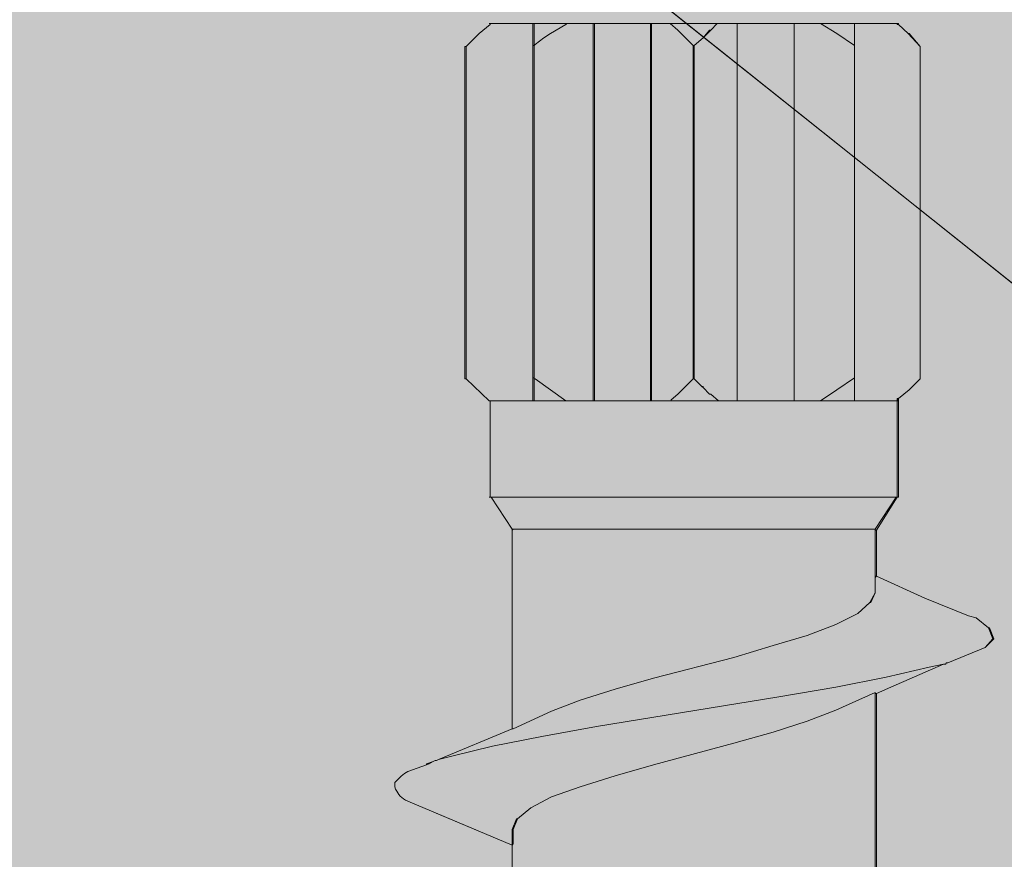
# Model space of a CAD drawing. Units: millimetres. Extents: x 52 to 152, y -214 to -69.
# Drawn here: x 82 to 87, y -153 to -149 of the extents above; entities that cross this region are included whole.
import ezdxf

# ---------------------------------------------------------------- set-up
doc = ezdxf.new("R2010")
doc.units = ezdxf.units.MM
doc.header["$MEASUREMENT"] = 0
for name, pattern in [('AI-Linetype-0', [1.155904, 0.674277, -0.481626]), ('AI-Linetype-33', [1.155904, 0.674277, -0.481626]), ('AI-Linetype-34', [1.155904, 0.674277, -0.481626]), ('AI-Linetype-37', [1.155904, 0.674277, -0.481626]), ('AI-Linetype-38', [1.155904, 0.674277, -0.481626]), ('AI-Linetype-39', [1.155904, 0.674277, -0.481626]), ('AI-Linetype-4', [1.155904, 0.674277, -0.481626]), ('AI-Linetype-40', [1.155904, 0.674277, -0.481626]), ('AI-Linetype-41', [1.155904, 0.674277, -0.481626]), ('AI-Linetype-43', [1.155904, 0.674277, -0.481626]), ('AI-Linetype-44', [1.155904, 0.674277, -0.481626]), ('AI-Linetype-46', [1.155904, 0.674277, -0.481626])]:
    doc.linetypes.add(name, pattern=pattern)
doc.layers.add('Layer 1', color=7, linetype='Continuous', lineweight=0)

# ---------------------------------------------------------------- blocks, each defined once
blk = doc.blocks.new('Block_1')
at = {"layer": 'Layer 1', "true_color": 0xefc99f, "transparency": 33554687}
h = blk.add_hatch(color=31, dxfattribs=at)
h.dxf.hatch_style = 2
edge = h.paths.add_edge_path()
edge.add_spline(control_points=[(148.0261, -157.3792), (148.0261, -157.3792), (104.0756, -171.7434), (104.0756, -171.7434), (104.0756, -171.7434), (52.0123, -127.9219), (52.0123, -127.9219), (52.0123, -127.9219), (78.7056, -119.1643), (78.7056, -119.1643), (79.8157, -118.727), (82.0023, -118.0486), (84.6991, -118.4355), (87.1323, -118.7775), (88.8143, -119.8203), (89.745, -120.409), (92.2008, -121.962), (92.3746, -123.0778), (94.3537, -124.6869), (96.4786, -126.4137), (97.3869, -126.0268), (102.0292, -127.8658), (107.2602, -129.9403), (106.7556, -130.6916), (111.4652, -132.4745), (116.6177, -134.4256), (117.2232, -133.5229), (119.6901, -135.2161), (122.7626, -137.3186), (122.1907, -138.9558), (125.835, -142.4543), (126.4517, -143.0486), (129.1205, -145.5492), (133.1853, -147.3938), (138.349, -149.7373), (140.4852, -148.6272), (143.6081, -150.9035), (146.075, -152.7033), (147.3365, -155.2879), (148.0261, -157.3792)], knot_values=[0, 0, 0, 0, 1, 1, 1, 2, 2, 2, 3, 3, 3, 4, 4, 4, 5, 5, 5, 6, 6, 6, 7, 7, 7, 8, 8, 8, 9, 9, 9, 10, 10, 10, 11, 11, 11, 12, 12, 12, 13, 13, 13, 13], degree=3, periodic=0)
at = {"layer": 'Layer 1'}
blk.add_open_spline([(148.0261, -157.3792), (148.0261, -157.3792), (104.0756, -171.7434), (104.0756, -171.7434), (104.0756, -171.7434), (52.0123, -127.9219), (52.0123, -127.9219), (52.0123, -127.9219), (78.7056, -119.1643), (78.7056, -119.1643), (79.8157, -118.727), (82.0023, -118.0486), (84.6991, -118.4355), (87.1323, -118.7775), (88.8143, -119.8203), (89.745, -120.409), (92.2008, -121.962), (92.3746, -123.0778), (94.3537, -124.6869), (96.4786, -126.4137), (97.3869, -126.0268), (102.0292, -127.8658), (107.2602, -129.9403), (106.7556, -130.6916), (111.4652, -132.4745), (116.6177, -134.4256), (117.2232, -133.5229), (119.6901, -135.2161), (122.7626, -137.3186), (122.1907, -138.9558), (125.835, -142.4543), (126.4517, -143.0486), (129.1205, -145.5492), (133.1853, -147.3938), (138.349, -149.7373), (140.4852, -148.6272), (143.6081, -150.9035), (146.075, -152.7033), (147.3365, -155.2879), (148.0261, -157.3792)], degree=3, knots=[0, 0, 0, 0, 1, 1, 1, 2, 2, 2, 3, 3, 3, 4, 4, 4, 5, 5, 5, 6, 6, 6, 7, 7, 7, 8, 8, 8, 9, 9, 9, 10, 10, 10, 11, 11, 11, 12, 12, 12, 13, 13, 13, 13], dxfattribs=at)
blk = doc.blocks.new('Block_2')
at = {"layer": 'Layer 1', "color": 250, "lineweight": 30, "true_color": 0x231f20}
blk.add_open_spline([(104.0756, -174.6813), (104.0756, -174.6813), (111.7904, -172.1639), (111.7904, -172.1639), (111.7904, -172.1639), (144.6453, -161.444), (144.6453, -161.444), (144.6453, -161.444), (148.0261, -160.3395), (148.0261, -160.3395), (148.0261, -160.3395), (148.0261, -157.3792), (148.0261, -157.3792), (147.3365, -155.2879), (146.075, -152.7033), (143.6081, -150.9035), (140.4852, -148.6272), (138.349, -149.7373), (133.1853, -147.3938), (129.1205, -145.5492), (126.4517, -143.0486), (125.835, -142.4543), (122.1907, -138.9558), (122.7626, -137.3186), (119.6901, -135.2161), (117.2232, -133.5229), (116.6177, -134.4256), (111.4652, -132.4745), (106.7556, -130.6916), (107.2602, -129.9403), (102.0292, -127.8658), (97.3869, -126.0268), (96.4786, -126.4137), (94.3537, -124.6869), (92.3746, -123.0778), (92.2008, -121.962), (89.745, -120.409), (88.8143, -119.8203), (87.1323, -118.7775), (84.6991, -118.4355), (82.0023, -118.0486), (79.8157, -118.727), (78.7056, -119.1643), (78.7056, -119.1643), (52.0123, -127.9219), (52.0123, -127.9219), (52.0123, -127.9219), (104.0756, -171.7434), (104.0756, -171.7434), (104.0756, -171.7434), (104.0756, -174.6813), (104.0756, -174.6813), (104.0756, -174.6813), (104.0588, -174.6645), (104.0588, -174.6645), (104.0588, -174.6645), (51.9731, -130.8261), (51.9731, -130.8261), (51.9731, -130.8261), (52.0123, -127.9219), (52.0123, -127.9219)], degree=3, knots=[0, 0, 0, 0, 1, 1, 1, 2, 2, 2, 3, 3, 3, 4, 4, 4, 5, 5, 5, 6, 6, 6, 7, 7, 7, 8, 8, 8, 9, 9, 9, 10, 10, 10, 11, 11, 11, 12, 12, 12, 13, 13, 13, 14, 14, 14, 15, 15, 15, 16, 16, 16, 17, 17, 17, 18, 18, 18, 19, 19, 19, 20, 20, 20, 20], dxfattribs=at)
blk = doc.blocks.new('Block_0')
at = {"layer": 'Layer 1'}
for name in ['Block_1', 'Block_2']:
    blk.add_blockref(name, (0, 0), dxfattribs=at)
blk = doc.blocks.new('Block_4')
at = {"layer": 'Layer 1', "true_color": 0xe4dfd0, "transparency": 33554687}
h = blk.add_hatch(color=254, dxfattribs=at)
h.dxf.hatch_style = 2
h.paths.add_polyline_path([(84.9937, -150.7082), (84.9937, -150.8259), (84.775, -150.8259), (84.7694, -150.8259), (84.6517, -150.7138), (84.6517, -149.015), (84.719, -148.9477), (84.775, -148.9028), (84.775, -148.8972), (84.9937, -148.8972), (84.9937, -149.0094)])
h = blk.add_hatch(color=254, dxfattribs=at)
h.dxf.hatch_style = 2
h.paths.add_polyline_path([(84.9993, -149.0038), (84.9993, -149.0094), (84.9937, -149.0094), (84.9937, -148.8972), (84.9993, -148.8972)])
h = blk.add_hatch(color=254, dxfattribs=at)
h.dxf.hatch_style = 2
h.paths.add_polyline_path([(85.3021, -148.8972), (85.3021, -150.8259), (85.1731, -150.8259), (85.1675, -150.8259), (85.1619, -150.8259), (85.0834, -150.7698), (85.0049, -150.7138), (84.9993, -150.7138), (84.9993, -150.7082), (84.9993, -149.0094), (85.0049, -149.0038), (85.0498, -148.9701), (85.0834, -148.9477), (85.1619, -148.9028), (85.1675, -148.8972), (85.1731, -148.8972)])
at = {"layer": 'Layer 1', "true_color": 0xcbd6df, "transparency": 33554687}
h = blk.add_hatch(color=254, dxfattribs=at)
h.dxf.hatch_style = 2
h.paths.add_polyline_path([(85.1675, -148.8972), (85.1619, -148.9028), (85.0834, -148.9477), (85.0498, -148.9701), (85.0049, -149.0038), (84.9993, -149.0038), (84.9993, -148.8972)])
at = {"layer": 'Layer 1', "true_color": 0xe4dfd0, "transparency": 33554687}
h = blk.add_hatch(color=254, dxfattribs=at)
h.dxf.hatch_style = 2
h.paths.add_polyline_path([(85.3077, -148.8972), (85.3077, -150.8259), (85.3021, -150.8259), (85.3021, -148.8972)])
h = blk.add_hatch(color=254, dxfattribs=at)
h.dxf.hatch_style = 2
h.paths.add_polyline_path([(85.5936, -148.8972), (85.5936, -150.8259), (85.3077, -150.8259), (85.3077, -148.8972)])
h = blk.add_hatch(color=254, dxfattribs=at)
h.dxf.hatch_style = 2
h.paths.add_polyline_path([(85.5992, -148.8972), (85.5992, -150.8259), (85.5936, -150.8259), (85.5936, -148.8972)])
h = blk.add_hatch(color=254, dxfattribs=at)
h.dxf.hatch_style = 2
h.paths.add_polyline_path([(85.8123, -150.7082), (85.8123, -150.7138), (85.773, -150.753), (85.7338, -150.7923), (85.7001, -150.8203), (85.7001, -150.8259), (85.6945, -150.8259), (85.6889, -150.8259), (85.5992, -150.8259), (85.5992, -148.8972), (85.6889, -148.8972), (85.6945, -148.8972), (85.7338, -148.9309), (85.773, -148.9701), (85.8123, -149.0094)])
at = {"layer": 'Layer 1', "true_color": 0xcbd6df, "transparency": 33554687}
h = blk.add_hatch(color=254, dxfattribs=at)
h.dxf.hatch_style = 2
h.paths.add_polyline_path([(85.9356, -148.8972), (85.902, -148.9309), (85.8964, -148.9309), (85.8627, -148.9701), (85.8179, -149.0094), (85.8123, -149.0094), (85.773, -148.9701), (85.7338, -148.9309), (85.6945, -148.8972)])
at = {"layer": 'Layer 1', "true_color": 0xe4dfd0, "transparency": 33554687}
h = blk.add_hatch(color=254, dxfattribs=at)
h.dxf.hatch_style = 2
h.paths.add_polyline_path([(86.0365, -148.8972), (86.0365, -150.8259), (85.9412, -150.8259), (85.902, -150.7923), (85.8964, -150.7923), (85.8627, -150.7586), (85.8627, -150.753), (85.8571, -150.753), (85.8179, -150.7138), (85.8179, -150.7082), (85.8179, -149.0094), (85.8627, -148.9701), (85.902, -148.9309), (85.9356, -148.8972), (85.9412, -148.8972)])
h = blk.add_hatch(color=254, dxfattribs=at)
h.dxf.hatch_style = 2
h.paths.add_polyline_path([(86.3281, -148.8972), (86.3281, -150.8259), (86.0365, -150.8259), (86.0365, -148.8972)])
h = blk.add_hatch(color=254, dxfattribs=at)
h.dxf.hatch_style = 2
h.paths.add_polyline_path([(86.6364, -149.0094), (86.6364, -150.7082), (86.5467, -150.7698), (86.4626, -150.8259), (86.457, -150.8259), (86.3281, -150.8259), (86.3281, -148.8972), (86.457, -148.8972), (86.4626, -148.8972), (86.5467, -148.9477)])
at = {"layer": 'Layer 1', "true_color": 0xcbd6df, "transparency": 33554687}
h = blk.add_hatch(color=254, dxfattribs=at)
h.dxf.hatch_style = 2
h.paths.add_polyline_path([(86.6364, -148.8972), (86.6364, -149.0094), (86.5467, -148.9477), (86.4626, -148.8972)])
at = {"layer": 'Layer 1', "true_color": 0xe4dfd0, "transparency": 33554687}
h = blk.add_hatch(color=254, dxfattribs=at)
h.dxf.hatch_style = 2
h.paths.add_polyline_path([(86.9728, -149.015), (86.9728, -150.7138), (86.9168, -150.7698), (86.8607, -150.8147), (86.8551, -150.8147), (86.8551, -150.8259), (86.6364, -150.8259), (86.6364, -150.7082), (86.6364, -149.0094), (86.6364, -148.8972), (86.8551, -148.8972), (86.8551, -148.9028), (86.8607, -148.9028), (86.9112, -148.9477)])
h = blk.add_hatch(color=254, dxfattribs=at)
h.dxf.hatch_style = 2
h.paths.add_polyline_path([(86.8607, -148.8972), (86.8607, -148.9028), (86.8551, -148.9028), (86.8551, -148.8972)])
at = {"layer": 'Layer 1', "true_color": 0xcbd6df, "transparency": 33554687}
h = blk.add_hatch(color=254, dxfattribs=at)
h.dxf.hatch_style = 2
h.paths.add_polyline_path([(85.902, -148.9309), (85.8627, -148.9701), (85.8964, -148.9309)])
at = {"layer": 'Layer 1', "true_color": 0xe4dfd0, "transparency": 33554687}
h = blk.add_hatch(color=254, dxfattribs=at)
h.dxf.hatch_style = 2
h.paths.add_polyline_path([(86.9168, -148.9477), (86.9728, -149.015), (86.9112, -148.9477)])
at = {"layer": 'Layer 1', "true_color": 0xcbd6df, "transparency": 33554687}
h = blk.add_hatch(color=254, dxfattribs=at)
h.dxf.hatch_style = 2
h.paths.add_polyline_path([(84.6517, -149.015), (84.6517, -150.7138), (84.6461, -150.7138), (84.6461, -149.015)])
at = {"layer": 'Layer 1', "true_color": 0xe4dfd0, "transparency": 33554687}
h = blk.add_hatch(color=254, dxfattribs=at)
h.dxf.hatch_style = 2
h.paths.add_polyline_path([(84.9993, -149.0094), (84.9993, -150.7082), (84.9937, -150.7082), (84.9937, -149.0094)])
at = {"layer": 'Layer 1', "true_color": 0xcbd6df, "transparency": 33554687}
h = blk.add_hatch(color=254, dxfattribs=at)
h.dxf.hatch_style = 2
h.paths.add_polyline_path([(85.0049, -149.0038), (84.9993, -149.0094), (84.9993, -149.0038)])
at = {"layer": 'Layer 1', "true_color": 0xe4dfd0, "transparency": 33554687}
h = blk.add_hatch(color=254, dxfattribs=at)
h.dxf.hatch_style = 2
h.paths.add_polyline_path([(85.8179, -150.7082), (85.8179, -150.7138), (85.8123, -150.7138), (85.8123, -150.7082), (85.8123, -149.0094), (85.8179, -149.0094)])
h = blk.add_hatch(color=254, dxfattribs=at)
h.dxf.hatch_style = 2
h.paths.add_polyline_path([(84.9993, -150.7082), (84.9993, -150.7138), (84.9993, -150.8259), (84.9937, -150.8259), (84.9937, -150.7082)])
at = {"layer": 'Layer 1', "true_color": 0xcbd6df, "transparency": 33554687}
h = blk.add_hatch(color=254, dxfattribs=at)
h.dxf.hatch_style = 2
h.paths.add_polyline_path([(85.0834, -150.7698), (85.1619, -150.8259), (84.9993, -150.8259), (84.9993, -150.7138), (85.0049, -150.7138)])
h = blk.add_hatch(color=254, dxfattribs=at)
h.dxf.hatch_style = 2
h.paths.add_polyline_path([(85.9412, -150.8259), (85.7001, -150.8259), (85.7001, -150.8203), (85.7338, -150.7923), (85.773, -150.753), (85.8123, -150.7138), (85.8179, -150.7138), (85.8571, -150.753), (85.8627, -150.7586), (85.8964, -150.7923), (85.902, -150.7923)])
h = blk.add_hatch(color=254, dxfattribs=at)
h.dxf.hatch_style = 2
h.paths.add_polyline_path([(86.6364, -150.7082), (86.6364, -150.8259), (86.4626, -150.8259), (86.5467, -150.7698)])
h = blk.add_hatch(color=254, dxfattribs=at)
h.dxf.hatch_style = 2
h.paths.add_polyline_path([(85.8627, -150.753), (85.8627, -150.7586), (85.8571, -150.753)])
at = {"layer": 'Layer 1', "true_color": 0xe4dfd0, "transparency": 33554687}
h = blk.add_hatch(color=254, dxfattribs=at)
h.dxf.hatch_style = 2
h.paths.add_polyline_path([(86.8551, -151.3137), (86.8551, -151.3193), (86.8495, -151.3193), (84.7806, -151.3193), (84.775, -151.3193), (84.775, -151.3137), (84.775, -150.8259), (84.9937, -150.8259), (84.9993, -150.8259), (85.1619, -150.8259), (85.1675, -150.8259), (85.1731, -150.8259), (85.3021, -150.8259), (85.3077, -150.8259), (85.5936, -150.8259), (85.5992, -150.8259), (85.6889, -150.8259), (85.6945, -150.8259), (85.7001, -150.8259), (85.9412, -150.8259), (86.0365, -150.8259), (86.3281, -150.8259), (86.457, -150.8259), (86.4626, -150.8259), (86.6364, -150.8259), (86.8551, -150.8259)])
h = blk.add_hatch(color=254, dxfattribs=at)
h.dxf.hatch_style = 2
h.paths.add_polyline_path([(86.8607, -150.8147), (86.8607, -150.8259), (86.8551, -150.8259), (86.8551, -150.8147)])
h = blk.add_hatch(color=254, dxfattribs=at)
h.dxf.hatch_style = 2
h.paths.add_polyline_path([(86.8607, -151.3137), (86.8607, -151.3193), (86.8551, -151.3193), (86.8551, -151.3137), (86.8551, -150.8259), (86.8607, -150.8259)])
h = blk.add_hatch(color=254, dxfattribs=at)
h.dxf.hatch_style = 2
h.paths.add_polyline_path([(86.8495, -151.3193), (86.743, -151.4819), (84.8928, -151.4819), (84.8872, -151.4819), (84.7806, -151.3193)])
h = blk.add_hatch(color=254, dxfattribs=at)
h.dxf.hatch_style = 2
h.paths.add_polyline_path([(86.8551, -151.3193), (86.7486, -151.4875), (86.743, -151.4875), (86.743, -151.4819), (86.8495, -151.3193)])
h = blk.add_hatch(color=254, dxfattribs=at)
h.dxf.hatch_style = 2
h.paths.add_polyline_path([(86.743, -151.7286), (86.743, -151.8071), (86.7149, -151.8575), (86.6533, -151.9136), (86.5411, -151.9697), (86.3954, -152.0257), (86.2216, -152.0762), (86.0197, -152.1379), (85.6104, -152.2444), (85.4142, -152.3005), (85.2348, -152.3565), (85.089, -152.4126), (84.8928, -152.5023), (84.8872, -152.5023), (84.8872, -151.4875), (84.8928, -151.4819), (86.743, -151.4819), (86.743, -151.4875), (86.743, -151.723)])
h = blk.add_hatch(color=254, dxfattribs=at)
h.dxf.hatch_style = 2
h.paths.add_polyline_path([(84.8928, -151.4819), (84.8872, -151.4875), (84.8872, -151.4819)])
h = blk.add_hatch(color=254, dxfattribs=at)
h.dxf.hatch_style = 2
h.paths.add_polyline_path([(86.7486, -151.4875), (86.7486, -151.723), (86.743, -151.723), (86.743, -151.4875)])
h = blk.add_hatch(color=254, dxfattribs=at)
h.dxf.hatch_style = 2
h.paths.add_polyline_path([(87.3205, -151.9865), (87.3429, -152.0426), (87.3036, -152.0874), (87.113, -152.1659), (87.1074, -152.1659), (87.1018, -152.1715), (87.0962, -152.1715), (87.0906, -152.1715), (87.0177, -152.1883), (86.799, -152.2388), (86.5411, -152.2892), (86.2496, -152.3397), (85.3189, -152.4911), (85.0386, -152.5415), (84.7863, -152.592), (84.5788, -152.6425), (84.5115, -152.6593), (84.8872, -152.5023), (84.8928, -152.5023), (85.089, -152.4126), (85.2348, -152.3565), (85.4142, -152.3005), (85.6104, -152.2444), (86.0197, -152.1379), (86.2216, -152.0762), (86.3954, -152.0257), (86.5411, -151.9697), (86.6533, -151.9136), (86.7149, -151.8575), (86.7205, -151.8575), (86.743, -151.8071), (86.743, -151.7286), (86.7486, -151.723), (86.9953, -151.8351), (87.2195, -151.9248), (87.2588, -151.936)])
h = blk.add_hatch(color=254, dxfattribs=at)
h.dxf.hatch_style = 2
h.paths.add_polyline_path([(86.7486, -151.723), (86.743, -151.7286), (86.743, -151.723)])
h = blk.add_hatch(color=254, dxfattribs=at)
h.dxf.hatch_style = 2
h.paths.add_polyline_path([(86.743, -151.8071), (86.7205, -151.8575), (86.7149, -151.8575)])
h = blk.add_hatch(color=254, dxfattribs=at)
h.dxf.hatch_style = 2
h.paths.add_polyline_path([(87.3261, -151.9865), (87.3485, -152.0426), (87.3036, -152.0874), (87.3429, -152.0426), (87.3205, -151.9865)])
h = blk.add_hatch(color=254, dxfattribs=at)
h.dxf.hatch_style = 2
edge = h.paths.add_edge_path()
edge.add_spline(control_points=[(87.0906, -152.1715), (87.0906, -152.1715), (86.8215, -152.2892), (86.8215, -152.2892), (86.8215, -152.2892), (86.7486, -152.3229), (86.7486, -152.3229), (86.7486, -152.3229), (86.743, -152.3229), (86.743, -152.3229), (86.743, -152.3229), (86.743, -152.3173), (86.743, -152.3173), (86.743, -152.3173), (86.5411, -152.407), (86.5411, -152.407), (86.5411, -152.407), (86.3954, -152.4631), (86.3954, -152.4631), (86.3954, -152.4631), (86.2216, -152.5191), (86.2216, -152.5191), (86.2216, -152.5191), (86.0197, -152.5752), (86.0197, -152.5752), (86.0197, -152.5752), (85.6104, -152.6873), (85.6104, -152.6873), (85.6104, -152.6873), (85.4142, -152.7434), (85.4142, -152.7434), (85.4142, -152.7434), (85.2348, -152.7995), (85.2348, -152.7995), (85.2348, -152.7995), (85.089, -152.8499), (85.089, -152.8499), (85.089, -152.8499), (84.9825, -152.906), (84.9825, -152.906), (84.9825, -152.906), (84.9152, -152.962), (84.9152, -152.962), (84.9152, -152.962), (84.9096, -152.962), (84.9096, -152.962), (84.9096, -152.962), (84.8872, -153.0181), (84.8872, -153.0181), (84.8872, -153.0181), (84.8872, -153.091), (84.8872, -153.091), (84.8872, -153.091), (84.8872, -153.0966), (84.8872, -153.0966), (84.8872, -153.0966), (84.3658, -152.8779), (84.3658, -152.8779), (84.3321, -152.8667), (84.3097, -152.8443), (84.2985, -152.8219), (84.2873, -152.8107), (84.2873, -152.7882), (84.2873, -152.777), (84.3097, -152.7546), (84.3321, -152.7322), (84.3545, -152.721), (84.3545, -152.721), (84.4499, -152.6873), (84.4499, -152.6873), (84.4499, -152.6873), (84.4835, -152.6705), (84.4835, -152.6705), (84.4835, -152.6705), (84.4947, -152.6649), (84.4947, -152.6649), (84.4947, -152.6649), (84.5003, -152.6649), (84.5003, -152.6649), (84.5003, -152.6649), (84.5115, -152.6593), (84.5115, -152.6593), (84.5115, -152.6593), (84.5788, -152.6425), (84.5788, -152.6425), (84.5788, -152.6425), (84.7863, -152.592), (84.7863, -152.592), (84.7863, -152.592), (85.0386, -152.5415), (85.0386, -152.5415), (85.0386, -152.5415), (85.3189, -152.4911), (85.3189, -152.4911), (85.3189, -152.4911), (86.2496, -152.3397), (86.2496, -152.3397), (86.2496, -152.3397), (86.5411, -152.2892), (86.5411, -152.2892), (86.5411, -152.2892), (86.799, -152.2388), (86.799, -152.2388), (86.799, -152.2388), (87.0177, -152.1883), (87.0177, -152.1883), (87.0177, -152.1883), (87.0906, -152.1715), (87.0906, -152.1715)], knot_values=[0, 0, 0, 0, 1, 1, 1, 2, 2, 2, 3, 3, 3, 4, 4, 4, 5, 5, 5, 6, 6, 6, 7, 7, 7, 8, 8, 8, 9, 9, 9, 10, 10, 10, 11, 11, 11, 12, 12, 12, 13, 13, 13, 14, 14, 14, 15, 15, 15, 16, 16, 16, 17, 17, 17, 18, 18, 18, 19, 19, 19, 20, 20, 20, 21, 21, 21, 22, 22, 22, 23, 23, 23, 24, 24, 24, 25, 25, 25, 26, 26, 26, 27, 27, 27, 28, 28, 28, 29, 29, 29, 30, 30, 30, 31, 31, 31, 32, 32, 32, 33, 33, 33, 34, 34, 34, 35, 35, 35, 36, 36, 36, 36], degree=3, periodic=0)
h = blk.add_hatch(color=254, dxfattribs=at)
h.dxf.hatch_style = 2
h.paths.add_polyline_path([(86.743, -153.276), (86.743, -153.3489), (86.7149, -153.405), (86.6533, -153.461), (86.5411, -153.5115), (86.3954, -153.5676), (86.2216, -153.6236), (86.0197, -153.6797), (85.6104, -153.7918), (85.4142, -153.8479), (85.2348, -153.904), (85.089, -153.9544), (84.8928, -154.0441), (84.8872, -154.0441), (84.8872, -153.0966), (84.8928, -153.091), (84.8928, -153.0181), (84.9152, -152.962), (84.9825, -152.906), (85.089, -152.8499), (85.2348, -152.7995), (85.4142, -152.7434), (85.6104, -152.6873), (86.0197, -152.5752), (86.2216, -152.5191), (86.3954, -152.4631), (86.5411, -152.407), (86.743, -152.3173), (86.743, -152.3229)])
h = blk.add_hatch(color=254, dxfattribs=at)
h.dxf.hatch_style = 2
h.paths.add_polyline_path([(86.7486, -152.3229), (86.7486, -153.276), (86.743, -153.276), (86.743, -152.3229)])
at = {"layer": 'Layer 1', "true_color": 0xd2da7a, "transparency": 33554687}
h = blk.add_hatch(color=53, dxfattribs=at)
h.dxf.hatch_style = 2
h.paths.add_polyline_path([(84.4835, -152.6705), (84.4499, -152.6873), (84.4499, -152.6817)])
at = {"layer": 'Layer 1', "true_color": 0xe4dfd0, "transparency": 33554687}
h = blk.add_hatch(color=254, dxfattribs=at)
h.dxf.hatch_style = 2
h.paths.add_polyline_path([(84.9152, -152.962), (84.8928, -153.0181), (84.8928, -153.091), (84.8872, -153.0966), (84.8872, -153.091), (84.8872, -153.0181), (84.9096, -152.962)])
at = {"layer": 'Layer 1'}
for points in [[(84.9937, -150.7082), (84.9937, -150.8259), (84.775, -150.8259), (84.7694, -150.8259), (84.6517, -150.7138), (84.6517, -149.015), (84.719, -148.9477), (84.775, -148.9028), (84.775, -148.8972), (84.9937, -148.8972), (84.9937, -149.0094)], [(84.9993, -149.0038), (84.9993, -149.0094), (84.9937, -149.0094), (84.9937, -148.8972), (84.9993, -148.8972)], [(85.3021, -148.8972), (85.3021, -150.8259), (85.1731, -150.8259), (85.1675, -150.8259), (85.1619, -150.8259), (85.0834, -150.7698), (85.0049, -150.7138), (84.9993, -150.7138), (84.9993, -150.7082), (84.9993, -149.0094), (85.0049, -149.0038), (85.0498, -148.9701), (85.0834, -148.9477), (85.1619, -148.9028), (85.1675, -148.8972), (85.1731, -148.8972)], [(85.1675, -148.8972), (85.1619, -148.9028), (85.0834, -148.9477), (85.0498, -148.9701), (85.0049, -149.0038), (84.9993, -149.0038), (84.9993, -148.8972)], [(85.3077, -148.8972), (85.3077, -150.8259), (85.3021, -150.8259), (85.3021, -148.8972)], [(85.5936, -148.8972), (85.5936, -150.8259), (85.3077, -150.8259), (85.3077, -148.8972)], [(85.5992, -148.8972), (85.5992, -150.8259), (85.5936, -150.8259), (85.5936, -148.8972)], [(85.8123, -150.7082), (85.8123, -150.7138), (85.773, -150.753), (85.7338, -150.7923), (85.7001, -150.8203), (85.7001, -150.8259), (85.6945, -150.8259), (85.6889, -150.8259), (85.5992, -150.8259), (85.5992, -148.8972), (85.6889, -148.8972), (85.6945, -148.8972), (85.7338, -148.9309), (85.773, -148.9701), (85.8123, -149.0094)], [(85.9356, -148.8972), (85.902, -148.9309), (85.8964, -148.9309), (85.8627, -148.9701), (85.8179, -149.0094), (85.8123, -149.0094), (85.773, -148.9701), (85.7338, -148.9309), (85.6945, -148.8972)], [(86.0365, -148.8972), (86.0365, -150.8259), (85.9412, -150.8259), (85.902, -150.7923), (85.8964, -150.7923), (85.8627, -150.7586), (85.8627, -150.753), (85.8571, -150.753), (85.8179, -150.7138), (85.8179, -150.7082), (85.8179, -149.0094), (85.8627, -148.9701), (85.902, -148.9309), (85.9356, -148.8972), (85.9412, -148.8972)], [(86.3281, -148.8972), (86.3281, -150.8259), (86.0365, -150.8259), (86.0365, -148.8972)], [(86.6364, -149.0094), (86.6364, -150.7082), (86.5467, -150.7698), (86.4626, -150.8259), (86.457, -150.8259), (86.3281, -150.8259), (86.3281, -148.8972), (86.457, -148.8972), (86.4626, -148.8972), (86.5467, -148.9477)], [(86.6364, -148.8972), (86.6364, -149.0094), (86.5467, -148.9477), (86.4626, -148.8972)], [(86.9728, -149.015), (86.9728, -150.7138), (86.9168, -150.7698), (86.8607, -150.8147), (86.8551, -150.8147), (86.8551, -150.8259), (86.6364, -150.8259), (86.6364, -150.7082), (86.6364, -149.0094), (86.6364, -148.8972), (86.8551, -148.8972), (86.8551, -148.9028), (86.8607, -148.9028), (86.9112, -148.9477)], [(86.8607, -148.8972), (86.8607, -148.9028), (86.8551, -148.9028), (86.8551, -148.8972)], [(85.902, -148.9309), (85.8627, -148.9701), (85.8964, -148.9309)], [(86.9168, -148.9477), (86.9728, -149.015), (86.9112, -148.9477)], [(84.6517, -149.015), (84.6517, -150.7138), (84.6461, -150.7138), (84.6461, -149.015)], [(84.9993, -149.0094), (84.9993, -150.7082), (84.9937, -150.7082), (84.9937, -149.0094)], [(85.0049, -149.0038), (84.9993, -149.0094), (84.9993, -149.0038)], [(85.8179, -150.7082), (85.8179, -150.7138), (85.8123, -150.7138), (85.8123, -150.7082), (85.8123, -149.0094), (85.8179, -149.0094)], [(84.9993, -150.7082), (84.9993, -150.7138), (84.9993, -150.8259), (84.9937, -150.8259), (84.9937, -150.7082)], [(85.0834, -150.7698), (85.1619, -150.8259), (84.9993, -150.8259), (84.9993, -150.7138), (85.0049, -150.7138)], [(85.9412, -150.8259), (85.7001, -150.8259), (85.7001, -150.8203), (85.7338, -150.7923), (85.773, -150.753), (85.8123, -150.7138), (85.8179, -150.7138), (85.8571, -150.753), (85.8627, -150.7586), (85.8964, -150.7923), (85.902, -150.7923)], [(86.6364, -150.7082), (86.6364, -150.8259), (86.4626, -150.8259), (86.5467, -150.7698)], [(85.8627, -150.753), (85.8627, -150.7586), (85.8571, -150.753)], [(86.8551, -151.3137), (86.8551, -151.3193), (86.8495, -151.3193), (84.7806, -151.3193), (84.775, -151.3193), (84.775, -151.3137), (84.775, -150.8259), (84.9937, -150.8259), (84.9993, -150.8259), (85.1619, -150.8259), (85.1675, -150.8259), (85.1731, -150.8259), (85.3021, -150.8259), (85.3077, -150.8259), (85.5936, -150.8259), (85.5992, -150.8259), (85.6889, -150.8259), (85.6945, -150.8259), (85.7001, -150.8259), (85.9412, -150.8259), (86.0365, -150.8259), (86.3281, -150.8259), (86.457, -150.8259), (86.4626, -150.8259), (86.6364, -150.8259), (86.8551, -150.8259)], [(86.8607, -150.8147), (86.8607, -150.8259), (86.8551, -150.8259), (86.8551, -150.8147)], [(86.8607, -151.3137), (86.8607, -151.3193), (86.8551, -151.3193), (86.8551, -151.3137), (86.8551, -150.8259), (86.8607, -150.8259)], [(86.8495, -151.3193), (86.743, -151.4819), (84.8928, -151.4819), (84.8872, -151.4819), (84.7806, -151.3193)], [(86.8551, -151.3193), (86.7486, -151.4875), (86.743, -151.4875), (86.743, -151.4819), (86.8495, -151.3193)], [(86.743, -151.7286), (86.743, -151.8071), (86.7149, -151.8575), (86.6533, -151.9136), (86.5411, -151.9697), (86.3954, -152.0257), (86.2216, -152.0762), (86.0197, -152.1379), (85.6104, -152.2444), (85.4142, -152.3005), (85.2348, -152.3565), (85.089, -152.4126), (84.8928, -152.5023), (84.8872, -152.5023), (84.8872, -151.4875), (84.8928, -151.4819), (86.743, -151.4819), (86.743, -151.4875), (86.743, -151.723)], [(84.8928, -151.4819), (84.8872, -151.4875), (84.8872, -151.4819)], [(86.7486, -151.4875), (86.7486, -151.723), (86.743, -151.723), (86.743, -151.4875)], [(87.3205, -151.9865), (87.3429, -152.0426), (87.3036, -152.0874), (87.113, -152.1659), (87.1074, -152.1659), (87.1018, -152.1715), (87.0962, -152.1715), (87.0906, -152.1715), (87.0177, -152.1883), (86.799, -152.2388), (86.5411, -152.2892), (86.2496, -152.3397), (85.3189, -152.4911), (85.0386, -152.5415), (84.7863, -152.592), (84.5788, -152.6425), (84.5115, -152.6593), (84.8872, -152.5023), (84.8928, -152.5023), (85.089, -152.4126), (85.2348, -152.3565), (85.4142, -152.3005), (85.6104, -152.2444), (86.0197, -152.1379), (86.2216, -152.0762), (86.3954, -152.0257), (86.5411, -151.9697), (86.6533, -151.9136), (86.7149, -151.8575), (86.7205, -151.8575), (86.743, -151.8071), (86.743, -151.7286), (86.7486, -151.723), (86.9953, -151.8351), (87.2195, -151.9248), (87.2588, -151.936)], [(86.7486, -151.723), (86.743, -151.7286), (86.743, -151.723)], [(86.743, -151.8071), (86.7205, -151.8575), (86.7149, -151.8575)], [(87.3261, -151.9865), (87.3485, -152.0426), (87.3036, -152.0874), (87.3429, -152.0426), (87.3205, -151.9865)], [(86.7486, -152.3229), (86.7486, -153.276), (86.743, -153.276), (86.743, -152.3229)], [(84.4835, -152.6705), (84.4499, -152.6873), (84.4499, -152.6817)], [(84.9152, -152.962), (84.8928, -153.0181), (84.8928, -153.091), (84.8872, -153.0966), (84.8872, -153.091), (84.8872, -153.0181), (84.9096, -152.962)]]:
    blk.add_lwpolyline(points, close=True, dxfattribs=at)
blk.add_lwpolyline([(84.8872, -154.0441), (84.8872, -153.0966), (84.8928, -153.091), (84.8928, -153.0181), (84.9152, -152.962), (84.9825, -152.906), (85.089, -152.8499), (85.2348, -152.7995), (85.4142, -152.7434), (85.6104, -152.6873), (86.0197, -152.5752), (86.2216, -152.5191), (86.3954, -152.4631), (86.5411, -152.407), (86.743, -152.3173), (86.743, -152.3229), (86.743, -153.276)], dxfattribs=at)
blk.add_open_spline([(87.0906, -152.1715), (87.0906, -152.1715), (86.8215, -152.2892), (86.8215, -152.2892), (86.8215, -152.2892), (86.7486, -152.3229), (86.7486, -152.3229), (86.7486, -152.3229), (86.743, -152.3229), (86.743, -152.3229), (86.743, -152.3229), (86.743, -152.3173), (86.743, -152.3173), (86.743, -152.3173), (86.5411, -152.407), (86.5411, -152.407), (86.5411, -152.407), (86.3954, -152.4631), (86.3954, -152.4631), (86.3954, -152.4631), (86.2216, -152.5191), (86.2216, -152.5191), (86.2216, -152.5191), (86.0197, -152.5752), (86.0197, -152.5752), (86.0197, -152.5752), (85.6104, -152.6873), (85.6104, -152.6873), (85.6104, -152.6873), (85.4142, -152.7434), (85.4142, -152.7434), (85.4142, -152.7434), (85.2348, -152.7995), (85.2348, -152.7995), (85.2348, -152.7995), (85.089, -152.8499), (85.089, -152.8499), (85.089, -152.8499), (84.9825, -152.906), (84.9825, -152.906), (84.9825, -152.906), (84.9152, -152.962), (84.9152, -152.962), (84.9152, -152.962), (84.9096, -152.962), (84.9096, -152.962), (84.9096, -152.962), (84.8872, -153.0181), (84.8872, -153.0181), (84.8872, -153.0181), (84.8872, -153.091), (84.8872, -153.091), (84.8872, -153.091), (84.8872, -153.0966), (84.8872, -153.0966), (84.8872, -153.0966), (84.3658, -152.8779), (84.3658, -152.8779), (84.3321, -152.8667), (84.3097, -152.8443), (84.2985, -152.8219), (84.2873, -152.8107), (84.2873, -152.7882), (84.2873, -152.777), (84.3097, -152.7546), (84.3321, -152.7322), (84.3545, -152.721), (84.3545, -152.721), (84.4499, -152.6873), (84.4499, -152.6873), (84.4499, -152.6873), (84.4835, -152.6705), (84.4835, -152.6705), (84.4835, -152.6705), (84.4947, -152.6649), (84.4947, -152.6649), (84.4947, -152.6649), (84.5003, -152.6649), (84.5003, -152.6649), (84.5003, -152.6649), (84.5115, -152.6593), (84.5115, -152.6593), (84.5115, -152.6593), (84.5788, -152.6425), (84.5788, -152.6425), (84.5788, -152.6425), (84.7863, -152.592), (84.7863, -152.592), (84.7863, -152.592), (85.0386, -152.5415), (85.0386, -152.5415), (85.0386, -152.5415), (85.3189, -152.4911), (85.3189, -152.4911), (85.3189, -152.4911), (86.2496, -152.3397), (86.2496, -152.3397), (86.2496, -152.3397), (86.5411, -152.2892), (86.5411, -152.2892), (86.5411, -152.2892), (86.799, -152.2388), (86.799, -152.2388), (86.799, -152.2388), (87.0177, -152.1883), (87.0177, -152.1883), (87.0177, -152.1883), (87.0906, -152.1715), (87.0906, -152.1715)], degree=3, knots=[0, 0, 0, 0, 1, 1, 1, 2, 2, 2, 3, 3, 3, 4, 4, 4, 5, 5, 5, 6, 6, 6, 7, 7, 7, 8, 8, 8, 9, 9, 9, 10, 10, 10, 11, 11, 11, 12, 12, 12, 13, 13, 13, 14, 14, 14, 15, 15, 15, 16, 16, 16, 17, 17, 17, 18, 18, 18, 19, 19, 19, 20, 20, 20, 21, 21, 21, 22, 22, 22, 23, 23, 23, 24, 24, 24, 25, 25, 25, 26, 26, 26, 27, 27, 27, 28, 28, 28, 29, 29, 29, 30, 30, 30, 31, 31, 31, 32, 32, 32, 33, 33, 33, 34, 34, 34, 35, 35, 35, 36, 36, 36, 36], dxfattribs=at)
blk = doc.blocks.new('Block_5')
at = {"layer": 'Layer 1', "color": 250, "lineweight": 9, "true_color": 0x231f20}
for p, q in [((84.7694, -148.8972), (84.775, -148.8972)), ((84.775, -148.8972), (84.9937, -148.8972)), ((84.9993, -148.8972), (84.9993, -149.0038)), ((85.1675, -148.8972), (85.1619, -148.9028)), ((85.3077, -148.8972), (85.3077, -150.8259)), ((85.5992, -148.8972), (85.5992, -150.8259)), ((86.0365, -148.8972), (86.0365, -150.8259)), ((86.3281, -148.8972), (86.3281, -150.8259)), ((84.9993, -149.0094), (84.9993, -150.7082)), ((85.8179, -149.0094), (85.8179, -150.7082)), ((84.9993, -150.7138), (84.9993, -150.8259)), ((84.775, -151.3193), (84.7694, -151.3193)), ((86.743, -151.4819), (84.8928, -151.4819))]:
    blk.add_line(p, q, dxfattribs=at)
at = {"layer": 'Layer 1', "color": 250, "linetype": 'AI-Linetype-43', "lineweight": 20, "true_color": 0x231f20}
blk.add_line((84.7806, -151.3193), (84.775, -151.3193), dxfattribs=at)
at = {"layer": 'Layer 1', "color": 250, "linetype": 'AI-Linetype-44', "lineweight": 20, "true_color": 0x231f20}
blk.add_line((86.8607, -151.3193), (86.8551, -151.3193), dxfattribs=at)
at = {"layer": 'Layer 1', "color": 250, "linetype": 'AI-Linetype-4', "lineweight": 20, "true_color": 0x231f20}
blk.add_line((84.4499, -152.6873), (84.4499, -152.6817), dxfattribs=at)
at = {"layer": 'Layer 1', "color": 250, "linetype": 'AI-Linetype-33', "lineweight": 20, "true_color": 0x231f20}
blk.add_lwpolyline([(84.775, -150.8259), (84.7694, -150.8259), (84.6517, -150.7138), (84.6517, -149.015), (84.719, -148.9477), (84.775, -148.9028), (84.775, -148.8972)], dxfattribs=at)
at = {"layer": 'Layer 1', "color": 250, "lineweight": 9, "true_color": 0x231f20}
for points in [[(85.5936, -148.8972), (85.5992, -148.8972), (85.6889, -148.8972), (85.6945, -148.8972), (85.9356, -148.8972)], [(85.8123, -149.0094), (85.773, -148.9701), (85.7338, -148.9309), (85.6945, -148.8972)], [(85.9412, -148.8972), (85.9356, -148.8972), (85.902, -148.9309), (85.8627, -148.9701)], [(86.0365, -148.8972), (86.3281, -148.8972), (86.457, -148.8972), (86.4626, -148.8972), (86.6364, -148.8972), (86.8551, -148.8972), (86.8607, -148.8972)], [(86.6364, -149.0094), (86.5467, -148.9477), (86.4626, -148.8972)], [(86.6364, -148.8972), (86.6364, -149.0094), (86.6364, -150.7082), (86.6364, -150.8259)], [(85.0498, -148.9701), (85.0049, -149.0038), (84.9993, -149.0094)], [(85.1731, -150.8259), (85.1675, -150.8259), (85.1619, -150.8259), (85.0834, -150.7698), (85.0049, -150.7138), (84.9993, -150.7138), (84.9993, -150.7082)], [(85.8179, -150.7082), (85.8179, -150.7138), (85.8123, -150.7138), (85.773, -150.753)], [(85.8964, -150.7923), (85.8627, -150.7586), (85.8627, -150.753), (85.8571, -150.753), (85.8179, -150.7138)], [(86.6364, -150.7082), (86.5467, -150.7698), (86.4626, -150.8259)], [(85.1619, -150.8259), (84.9993, -150.8259), (84.9937, -150.8259), (84.775, -150.8259)], [(85.6945, -150.8259), (85.6889, -150.8259), (85.5992, -150.8259), (85.5936, -150.8259), (85.3077, -150.8259), (85.3021, -150.8259), (85.1731, -150.8259)], [(85.7001, -150.8203), (85.7001, -150.8259), (85.6945, -150.8259)], [(86.8607, -150.8259), (86.8551, -150.8259), (86.6364, -150.8259), (86.4626, -150.8259), (86.457, -150.8259), (86.3281, -150.8259), (86.0365, -150.8259), (85.9412, -150.8259), (85.7001, -150.8259)], [(86.8551, -151.3193), (86.8495, -151.3193), (84.7806, -151.3193)], [(86.743, -151.7286), (86.743, -151.8071), (86.7205, -151.8575), (86.7149, -151.8575), (86.6533, -151.9136), (86.5411, -151.9697), (86.3954, -152.0257), (86.2216, -152.0762), (86.0197, -152.1379), (85.6104, -152.2444), (85.4142, -152.3005), (85.2348, -152.3565), (85.089, -152.4126), (84.8928, -152.5023)], [(84.4499, -152.6817), (84.4835, -152.6705), (84.4947, -152.6649), (84.5003, -152.6649), (84.5115, -152.6593), (84.5788, -152.6425), (84.7863, -152.592), (85.0386, -152.5415), (85.3189, -152.4911), (86.2496, -152.3397), (86.5411, -152.2892), (86.799, -152.2388), (87.0177, -152.1883), (87.0906, -152.1715), (87.0962, -152.1715), (87.1018, -152.1715)], [(86.743, -152.3173), (86.5411, -152.407), (86.3954, -152.4631), (86.2216, -152.5191), (86.0197, -152.5752), (85.6104, -152.6873), (85.4142, -152.7434), (85.2348, -152.7995), (85.089, -152.8499), (84.9825, -152.906), (84.9152, -152.962), (84.8928, -153.0181), (84.8928, -153.091)]]:
    blk.add_lwpolyline(points, dxfattribs=at)
at = {"layer": 'Layer 1', "color": 250, "linetype": 'AI-Linetype-39', "lineweight": 20, "true_color": 0x231f20}
blk.add_lwpolyline([(86.8607, -148.8972), (86.8607, -148.9028), (86.9112, -148.9477), (86.9168, -148.9477), (86.9728, -149.015), (86.9728, -150.7138), (86.9168, -150.7698), (86.8607, -150.8147), (86.8607, -150.8259), (86.8607, -151.3137), (86.8607, -151.3193)], dxfattribs=at)
at = {"layer": 'Layer 1', "color": 250, "linetype": 'AI-Linetype-0', "lineweight": 20, "true_color": 0x231f20}
blk.add_lwpolyline([(84.6517, -150.7138), (84.6461, -150.7138), (84.6461, -149.015), (84.6517, -149.015)], dxfattribs=at)
at = {"layer": 'Layer 1', "color": 250, "linetype": 'AI-Linetype-34', "lineweight": 20, "true_color": 0x231f20}
blk.add_lwpolyline([(84.775, -151.3193), (84.775, -151.3137), (84.775, -150.8259)], dxfattribs=at)
at = {"layer": 'Layer 1', "color": 250, "linetype": 'AI-Linetype-40', "lineweight": 20, "true_color": 0x231f20}
blk.add_lwpolyline([(84.5115, -152.6593), (84.8872, -152.5023), (84.8872, -151.4875), (84.8872, -151.4819), (84.7806, -151.3193)], dxfattribs=at)
at = {"layer": 'Layer 1', "color": 250, "linetype": 'AI-Linetype-38', "lineweight": 20, "true_color": 0x231f20}
blk.add_lwpolyline([(86.8551, -151.3193), (86.7486, -151.4875), (86.7486, -151.723), (86.9953, -151.8351), (87.2195, -151.9248), (87.2588, -151.936), (87.3205, -151.9865), (87.3261, -151.9865), (87.3485, -152.0426), (87.3036, -152.0874), (87.113, -152.1659)], dxfattribs=at)
at = {"layer": 'Layer 1', "color": 250, "linetype": 'AI-Linetype-37', "lineweight": 20, "true_color": 0x231f20}
blk.add_lwpolyline([(87.0906, -152.1715), (86.8215, -152.2892), (86.7486, -152.3229), (86.7486, -153.276), (86.9953, -153.3769), (87.2195, -153.4666), (87.2588, -153.4779), (87.3205, -153.5339), (87.3261, -153.5339), (87.3485, -153.5788), (87.3036, -153.6348), (87.298, -153.6348), (87.113, -153.7077)], dxfattribs=at)
at = {"layer": 'Layer 1', "color": 250, "linetype": 'AI-Linetype-46', "lineweight": 20, "true_color": 0x231f20}
blk.add_lwpolyline([(87.1018, -152.1715), (87.1074, -152.1659), (87.113, -152.1659)], dxfattribs=at)
at = {"layer": 'Layer 1', "color": 250, "linetype": 'AI-Linetype-41', "lineweight": 20, "true_color": 0x231f20}
blk.add_open_spline([(84.4611, -154.2235), (84.4611, -154.2235), (84.8872, -154.0441), (84.8872, -154.0441), (84.8872, -154.0441), (84.8872, -153.0966), (84.8872, -153.0966), (84.8872, -153.0966), (84.3658, -152.8779), (84.3658, -152.8779), (84.3321, -152.8667), (84.3097, -152.8443), (84.2985, -152.8219), (84.2873, -152.8107), (84.2873, -152.7882), (84.2873, -152.777), (84.3097, -152.7546), (84.3321, -152.7322), (84.3545, -152.721), (84.3545, -152.721), (84.4499, -152.6873), (84.4499, -152.6873), (84.4499, -152.6873), (84.4835, -152.6705), (84.4835, -152.6705)], degree=3, knots=[0, 0, 0, 0, 1, 1, 1, 2, 2, 2, 3, 3, 3, 4, 4, 4, 5, 5, 5, 6, 6, 6, 7, 7, 7, 8, 8, 8, 8], dxfattribs=at)
blk = doc.blocks.new('Block_3')
at = {"layer": 'Layer 1'}
for name in ['Block_4', 'Block_5']:
    blk.add_blockref(name, (0, 0), dxfattribs=at)

msp = doc.modelspace()

# ---------------------------------------------------------------- hatches: boundary and pattern name
at = {"layer": 'Layer 1', "true_color": 0xc0b893, "transparency": 33554687}
h = msp.add_hatch(color=253, dxfattribs=at)
h.dxf.hatch_style = 2
h.paths.add_polyline_path([(71.207, -120.2981), (63.9165, -122.3521), (63.9546, -123.088), (59.3141, -122.2485), (59.238, -123.3776), (54.9678, -124.3136), (54.9678, -130.3957), (70.7579, -143.7256), (98.084, -166.7939), (103.8061, -164.9949), (103.8025, -163.7082), (109.2488, -164.4343), (109.3037, -163.2379), (116.916, -160.7958), (116.916, -152.8983)])

# ---------------------------------------------------------------- linework, layer by layer
at = {"layer": 'Layer 1', "color": 250, "lineweight": 15, "true_color": 0x231f20}
msp.add_line((84.0406, -147.5102), (96.7898, -157.6825), dxfattribs=at)
msp.add_lwpolyline([(54.9678, -124.3136), (98.0844, -158.7154), (103.8035, -157.032), (103.0763, -156.265), (109.2488, -156.9912), (108.3526, -155.5751), (116.916, -152.8983)], dxfattribs=at)

# ---------------------------------------------------------------- block references
at = {"layer": 'Layer 1'}
for name in ['Block_0', 'Block_3']:
    msp.add_blockref(name, (0, 0), dxfattribs=at)

doc.saveas('drawing.dxf')
